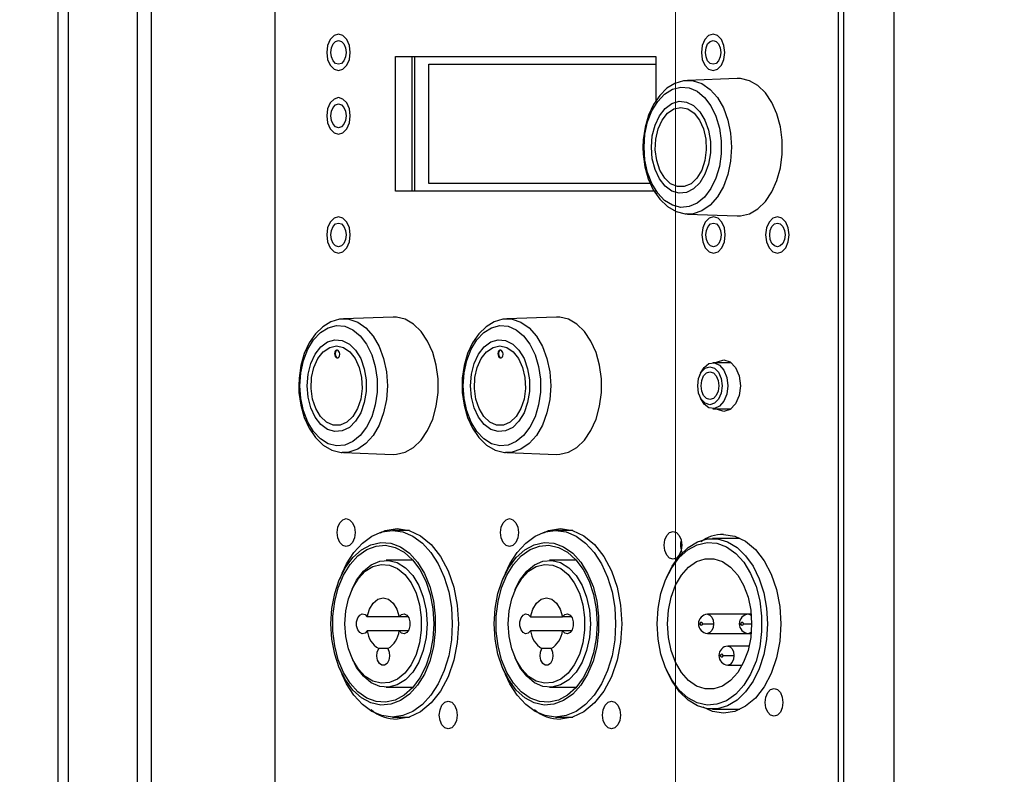
# Model space of a CAD drawing. Units: millimetres. Extents: x 63 to 3226, y 63 to 2034.
# Drawn here: x 1003 to 1127, y 1714 to 1809 of the extents above; entities that cross this region are included whole.
import ezdxf

# ---------------------------------------------------------------- set-up
doc = ezdxf.new("R2010")
doc.units = ezdxf.units.MM
doc.header["$LTSCALE"] = 10
doc.styles.add('SLDTEXTSTYLE3', font='TXT', dxfattribs={"width": 0.605})
doc.dimstyles.new('SLDDIMSTYLE0', dxfattribs={"dimtxt": 35, "dimasz": 33.02, "dimexe": 0, "dimexo": 0.0625, "dimgap": 8.75, "dimtad": 1, "dimdec": 1, "dimrnd": 1e-09, "dimzin": 12, "dimdsep": 46, "dimtxsty": 'SLDTEXTSTYLE3', "dimsah": 1, "dimcen": 0.09, "dimadec": 0, "dimazin": 3, "dimtfac": 1, "dimtdec": 1, "dimtofl": 0, "dimtmove": 0, "dimatfit": 3, "dimfxl": 0, "dimfrac": 2, "dimtolj": 1, "dimtzin": 12, "dimarcsym": 0})
doc.dimstyles.new('SLDDIMSTYLE1', dxfattribs={"dimtxt": 35, "dimasz": 33.02, "dimexe": 0, "dimexo": 0.0625, "dimgap": 8.75, "dimtad": 1, "dimdec": 1, "dimrnd": 1e-09, "dimzin": 12, "dimdsep": 46, "dimtxsty": 'SLDTEXTSTYLE3', "dimsah": 1, "dimcen": 0.09, "dimadec": 0, "dimazin": 3, "dimtfac": 1, "dimtdec": 1, "dimtmove": 0, "dimatfit": 0, "dimfxl": 0, "dimfrac": 2, "dimtolj": 1, "dimtzin": 12, "dimarcsym": 0})

# ---------------------------------------------------------------- blocks, each defined once
blk = doc.blocks.new('_D_7')
at = {"color": 7, "linetype": 'Continuous', "lineweight": 0}
for p, q in [((1158.28, 1681.08), (1158.28, 1920.85)), ((1188.15, 1677.28), (1188.15, 1920.85)), ((1158.28, 1910.85), (1094.78, 1910.85)), ((1158.28, 1910.85), (1188.15, 1910.85)), ((1188.15, 1910.85), (1367.12, 1910.85))]:
    blk.add_line(p, q, dxfattribs=at)
at = {"color": 7, "linetype": 'Continuous', "lineweight": 18}
for points in [[(1158.28, 1910.85), (1125.26, 1915.93), (1125.26, 1905.77)], [(1188.15, 1910.85), (1221.17, 1905.77), (1221.17, 1915.93)]]:
    blk.add_solid(points, dxfattribs=at)
at = {"color": 7, "linetype": 'Continuous', "lineweight": 18, "insert": (1273.54, 1955.97), "char_height": 35, "attachment_point": 1, "style": 'SLDTEXTSTYLE3'}
blk.add_mtext('29,9', dxfattribs=at)
blk = doc.blocks.new('_D_8')
at = {"color": 7, "linetype": 'Continuous', "lineweight": 0}
for p, q in [((1085.71, 1656.41), (1085.71, 1945.45)), ((1246.57, 1658.13), (1246.57, 1945.45)), ((1085.71, 1935.45), (979.13, 1935.45)), ((1246.57, 1935.45), (1085.71, 1935.45))]:
    blk.add_line(p, q, dxfattribs=at)
at = {"color": 7, "linetype": 'Continuous', "lineweight": 18}
for points in [[(1085.71, 1935.45), (1118.73, 1930.37), (1118.73, 1940.53)], [(1246.57, 1935.45), (1213.55, 1940.53), (1213.55, 1930.37)]]:
    blk.add_solid(points, dxfattribs=at)
at = {"color": 7, "linetype": 'Continuous', "lineweight": 18, "insert": (979.13, 1980.56), "char_height": 35, "attachment_point": 1, "style": 'SLDTEXTSTYLE3'}
blk.add_mtext('160,9', dxfattribs=at)

msp = doc.modelspace()

# ---------------------------------------------------------------- linework, layer by layer
at = {"color": 7, "linetype": 'Continuous', "lineweight": 25}
for p, q in [((1113.246818, 1878.138286), (1113.246818, 1677.466019)), ((1106.2209, 1844.882692), (1106.2209, 1674.398774)), ((1106.922766, 1674.400636), (1106.922766, 1844.882692)), ((1017.942678, 1843.080038), (1017.942678, 1323.230116)), ((1019.71987, 1323.230117), (1019.71987, 1843.080038)), ((1007.916668, 1836.805563), (1007.916668, 1329.399777)), ((1009.284749, 1329.399777), (1009.284749, 1836.805563)), ((1035.248094, 1834.293541), (1035.248094, 1332.016615)), ((1050.482157, 1804.655074), (1083.264326, 1804.655074)), ((1050.482157, 1787.655074), (1050.482157, 1804.655074)), ((1052.550477, 1787.655074), (1052.550477, 1804.655074)), ((1052.902621, 1787.655074), (1052.902621, 1804.655074)), ((1083.264326, 1804.655074), (1083.264326, 1799.055765)), ((1054.648749, 1788.655074), (1054.648749, 1803.655074)), ((1054.648749, 1803.655074), (1083.264326, 1803.655074)), ((1093.5177, 1801.852701), (1087.254401, 1801.624257)), ((1082.56303, 1788.655074), (1054.648749, 1788.655074)), ((1083.264326, 1787.655074), (1050.482157, 1787.655074)), ((1087.254401, 1784.785897), (1087.118268, 1784.793529)), ((1087.254401, 1784.785897), (1093.5177, 1784.557453)), ((1050.161657, 1771.8027), (1043.898358, 1771.574257)), ((1070.73086, 1771.8027), (1064.467561, 1771.574257)), ((1092.727629, 1766.055076), (1090.450591, 1766.055076)), ((1088.886439, 1764.732612), (1088.773098, 1764.460623)), ((1088.773098, 1761.84953), (1088.886439, 1761.577541)), ((1090.450591, 1760.255076), (1092.727629, 1760.255076)), ((1043.898358, 1754.735896), (1043.762225, 1754.743528)), ((1043.898358, 1754.735896), (1050.161657, 1754.507453)), ((1064.467561, 1754.735896), (1064.331428, 1754.743528)), ((1064.467561, 1754.735896), (1070.73086, 1754.507453)), ((1052.226117, 1744.909081), (1050.067304, 1744.909081)), ((1072.79532, 1744.909081), (1070.636507, 1744.909081)), ((1093.849582, 1743.905079), (1090.402382, 1743.905079)), ((1052.666852, 1741.159081), (1049.301259, 1741.159081)), ((1073.236055, 1741.159081), (1069.870462, 1741.159081)), ((1043.72979, 1739.55082), (1043.389768, 1738.734853)), ((1064.298993, 1739.55082), (1063.958971, 1738.734853)), ((1084.604232, 1739.00284), (1084.490891, 1738.730851)), ((1044.986356, 1737.510903), (1044.873016, 1737.238914)), ((1065.55556, 1737.510903), (1065.442219, 1737.238914)), ((1050.926948, 1734.051759), (1046.909525, 1734.051759)), ((1052.051826, 1734.051759), (1050.926948, 1734.051759)), ((1067.478729, 1734.051759), (1071.496151, 1734.051759)), ((1072.62103, 1734.051759), (1071.496151, 1734.051759)), ((1094.888644, 1734.355079), (1089.746343, 1734.355079)), ((1095.26596, 1734.355079), (1094.888644, 1734.355079)), ((1089.108855, 1733.155079), (1090.517688, 1733.155079)), ((1050.926948, 1732.266402), (1046.909525, 1732.266402)), ((1052.051826, 1732.266402), (1050.926948, 1732.266402)), ((1071.496151, 1732.266402), (1067.478729, 1732.266402)), ((1072.62103, 1732.266402), (1071.496151, 1732.266402)), ((1089.746343, 1731.955079), (1094.888644, 1731.955079)), ((1094.888644, 1731.955079), (1095.26596, 1731.955079)), ((1095.007595, 1730.355079), (1092.317493, 1730.355079)), ((1044.873016, 1729.079248), (1044.986356, 1728.807259)), ((1049.492039, 1730.034081), (1048.344434, 1730.034081)), ((1065.442219, 1729.079248), (1065.55556, 1728.807259)), ((1070.061243, 1730.034081), (1068.913637, 1730.034081)), ((1091.680006, 1729.155079), (1093.088839, 1729.155079)), ((1092.317493, 1727.955079), (1094.136338, 1727.955079)), ((1043.389768, 1727.583309), (1043.72979, 1726.767342)), ((1063.958971, 1727.583309), (1064.298993, 1726.767342)), ((1084.490891, 1727.579307), (1084.604232, 1727.307318)), ((1049.301259, 1725.159081), (1052.666852, 1725.159081)), ((1069.870462, 1725.159081), (1073.236055, 1725.159081)), ((1050.067304, 1721.409081), (1052.226117, 1721.409081)), ((1070.636507, 1721.409081), (1072.79532, 1721.409081)), ((1090.402382, 1722.405079), (1093.849582, 1722.405079))]:
    msp.add_line(p, q, dxfattribs=at)
at = {"color": 8, "linetype": 'Continuous', "lineweight": 25}
for p, q in [((1088.617785, 1733.155079), (1088.851741, 1733.155079)), ((1093.760086, 1733.155079), (1093.994042, 1733.155079)), ((1094.251156, 1733.155079), (1095.322358, 1733.155079)), ((1091.188936, 1729.155079), (1091.422891, 1729.155079))]:
    msp.add_line(p, q, dxfattribs=at)
at = {"color": 7, "linetype": 'Continuous', "lineweight": 25, "flags": 128}
for points in [[(1044.761349, 1805.155074), (1044.648811, 1806.035245), (1044.328332, 1806.781419), (1043.848701, 1807.279996), (1043.282937, 1807.455074), (1042.717174, 1807.279996), (1042.237542, 1806.781419), (1041.917063, 1806.035245), (1041.804526, 1805.155074), (1041.917063, 1804.274902), (1042.237542, 1803.528728), (1042.717174, 1803.030151), (1043.282937, 1802.855074), (1043.848701, 1803.030151), (1044.328332, 1803.528728), (1044.648811, 1804.274902), (1044.761349, 1805.155074)], [(1091.941959, 1805.155074), (1091.829422, 1806.035245), (1091.508943, 1806.781419), (1091.029312, 1807.279996), (1090.463548, 1807.455074), (1089.897784, 1807.279996), (1089.418153, 1806.781419), (1089.097674, 1806.035245), (1088.985136, 1805.155074), (1089.097674, 1804.274902), (1089.418153, 1803.528728), (1089.897784, 1803.030151), (1090.463548, 1802.855074), (1091.029312, 1803.030151), (1091.508943, 1803.528728), (1091.829422, 1804.274902), (1091.941959, 1805.155074)], [(1043.282937, 1803.655074), (1042.913961, 1803.769254), (1042.601158, 1804.094413), (1042.39215, 1804.581048), (1042.318756, 1805.155074), (1042.39215, 1805.729099), (1042.601158, 1806.215734), (1042.913961, 1806.540893), (1043.282937, 1806.655074)], [(1043.282937, 1806.655074), (1043.651913, 1806.540893), (1043.964716, 1806.215734), (1044.173725, 1805.729099), (1044.247119, 1805.155074), (1044.173725, 1804.581048), (1043.964716, 1804.094413), (1043.651913, 1803.769254), (1043.282937, 1803.655074)], [(1090.463548, 1803.655074), (1090.094572, 1803.769254), (1089.781769, 1804.094413), (1089.572761, 1804.581048), (1089.499367, 1805.155074), (1089.572761, 1805.729099), (1089.781769, 1806.215734), (1090.094572, 1806.540893), (1090.463548, 1806.655074)], [(1090.463548, 1806.655074), (1090.832524, 1806.540893), (1091.145327, 1806.215734), (1091.354335, 1805.729099), (1091.427729, 1805.155074), (1091.354335, 1804.581048), (1091.145327, 1804.094413), (1090.832524, 1803.769254), (1090.463548, 1803.655074)], [(1087.362281, 1801.5864), (1086.756693, 1801.575473), (1085.66309, 1801.244987), (1084.651482, 1800.629865), (1083.738496, 1799.743299), (1082.953035, 1798.604402), (1082.329788, 1797.253652), (1081.896173, 1795.74845), (1081.667651, 1794.149735), (1081.631971, 1793.205077)], [(1081.771229, 1793.205077), (1081.88522, 1794.835673), (1082.221862, 1796.390024), (1082.765414, 1797.79545), (1083.490461, 1798.986236), (1084.363099, 1799.906701), (1085.342526, 1800.513806), (1086.382944, 1800.779162), (1087.435705, 1800.690363), (1088.451583, 1800.25156), (1089.383076, 1799.483272), (1090.186629, 1798.421422), (1090.824668, 1797.115661), (1091.26736, 1795.627046), (1091.494005, 1794.025183), (1091.494005, 1792.384972), (1091.26736, 1790.783108), (1090.824668, 1789.294493), (1090.186629, 1787.988733), (1089.383076, 1786.926883), (1088.451583, 1786.158594), (1087.435705, 1785.719791), (1086.382944, 1785.630992), (1085.342526, 1785.896349), (1084.363099, 1786.503453), (1083.490461, 1787.423918), (1082.765414, 1788.614704), (1082.221862, 1790.02013), (1081.88522, 1791.574481), (1081.771229, 1793.205077)], [(1093.5177, 1784.557453), (1093.929634, 1784.566179), (1095.041675, 1784.83121), (1096.09666, 1785.439068), (1097.051397, 1786.364867), (1097.866799, 1787.570705), (1098.509484, 1789.007215), (1098.953141, 1790.615586), (1099.179604, 1792.329971), (1099.179604, 1794.080183), (1098.953141, 1795.794568), (1098.509484, 1797.402939), (1097.866799, 1798.839449), (1097.051397, 1800.045287), (1096.09666, 1800.971086), (1095.041675, 1801.578944), (1093.929634, 1801.843975), (1093.5177, 1801.852701)], [(1044.76135, 1797.155077), (1044.648813, 1798.035249), (1044.328334, 1798.781422), (1043.848702, 1799.28), (1043.282939, 1799.455077), (1042.717175, 1799.28), (1042.237544, 1798.781422), (1041.917065, 1798.035249), (1041.804527, 1797.155077), (1041.917065, 1796.274905), (1042.237544, 1795.528731), (1042.717175, 1795.030154), (1043.282939, 1794.855077), (1043.848702, 1795.030154), (1044.328334, 1795.528731), (1044.648813, 1796.274905), (1044.76135, 1797.155077)], [(1043.282939, 1795.655077), (1042.913962, 1795.769258), (1042.60116, 1796.094417), (1042.392151, 1796.581052), (1042.318757, 1797.155077), (1042.392151, 1797.729102), (1042.60116, 1798.215737), (1042.913962, 1798.540896), (1043.282939, 1798.655077)], [(1043.282939, 1798.655077), (1043.651915, 1798.540896), (1043.964718, 1798.215737), (1044.173726, 1797.729102), (1044.24712, 1797.155077), (1044.173726, 1796.581052), (1043.964718, 1796.094417), (1043.651915, 1795.769258), (1043.282939, 1795.655077)], [(1082.692344, 1793.205077), (1082.809471, 1794.647478), (1083.153493, 1795.999248), (1083.702794, 1797.17545), (1084.422859, 1798.102179), (1085.268444, 1798.721205), (1086.186418, 1798.993632), (1087.119101, 1798.902343), (1088.007888, 1798.453074), (1088.796935, 1797.674054), (1089.436663, 1796.614232), (1089.886875, 1795.3402), (1090.119282, 1793.93201), (1090.119282, 1792.478144), (1089.886875, 1791.069955), (1089.436663, 1789.795923), (1088.796935, 1788.7361), (1088.007888, 1787.95708), (1087.119101, 1787.507811), (1086.186418, 1787.416522), (1085.268444, 1787.688949), (1084.422859, 1788.307975), (1083.702794, 1789.234704), (1083.153493, 1790.410906), (1082.809471, 1791.762676), (1082.692344, 1793.205077)], [(1086.401216, 1798.214532), (1087.269966, 1798.028768), (1088.074284, 1797.485253), (1088.754519, 1796.624296), (1089.26022, 1795.509752), (1089.553882, 1794.224281), (1089.613725, 1792.86322), (1089.435311, 1791.527513), (1089.031872, 1790.316223), (1088.433329, 1789.319186), (1087.684074, 1788.610349), (1086.839675, 1788.242281), (1085.962757, 1788.242281), (1085.118358, 1788.610349), (1084.369103, 1789.319186), (1083.77056, 1790.316223), (1083.367121, 1791.527513), (1083.188707, 1792.86322), (1083.24855, 1794.224281), (1083.542212, 1795.509752), (1084.047913, 1796.624296), (1084.728148, 1797.485253), (1085.532466, 1798.028768), (1086.401216, 1798.214532)], [(1081.631971, 1793.205077), (1081.662152, 1792.33605), (1081.880935, 1790.734371), (1082.307094, 1789.218476), (1082.931351, 1787.844275), (1083.740942, 1786.663947), (1084.714717, 1785.731755), (1085.811651, 1785.101309), (1086.966215, 1784.806653), (1087.096692, 1784.811028)], [(1044.761349, 1782.155074), (1044.648811, 1783.035246), (1044.328332, 1783.781419), (1043.848701, 1784.279997), (1043.282937, 1784.455074), (1042.717174, 1784.279997), (1042.237542, 1783.781419), (1041.917063, 1783.035246), (1041.804526, 1782.155074), (1041.917063, 1781.274902), (1042.237542, 1780.528728), (1042.717174, 1780.030151), (1043.282937, 1779.855074), (1043.848701, 1780.030151), (1044.328332, 1780.528728), (1044.648811, 1781.274902), (1044.761349, 1782.155074)], [(1043.282937, 1780.655074), (1042.913961, 1780.769255), (1042.601158, 1781.094414), (1042.39215, 1781.581049), (1042.318756, 1782.155074), (1042.39215, 1782.729099), (1042.601158, 1783.215734), (1042.913961, 1783.540893), (1043.282937, 1783.655074)], [(1043.282937, 1783.655074), (1043.651913, 1783.540893), (1043.964716, 1783.215734), (1044.173725, 1782.729099), (1044.247119, 1782.155074), (1044.173725, 1781.581049), (1043.964716, 1781.094414), (1043.651913, 1780.769255), (1043.282937, 1780.655074)], [(1092.006238, 1782.155074), (1091.893701, 1783.035246), (1091.573221, 1783.781419), (1091.09359, 1784.279997), (1090.527827, 1784.455074), (1089.962063, 1784.279997), (1089.482432, 1783.781419), (1089.161952, 1783.035246), (1089.049415, 1782.155074), (1089.161952, 1781.274902), (1089.482432, 1780.528728), (1089.962063, 1780.030151), (1090.527827, 1779.855074), (1091.09359, 1780.030151), (1091.573221, 1780.528728), (1091.893701, 1781.274902), (1092.006238, 1782.155074)], [(1090.527827, 1780.655074), (1090.15885, 1780.769255), (1089.846047, 1781.094414), (1089.637039, 1781.581049), (1089.563645, 1782.155074), (1089.637039, 1782.729099), (1089.846047, 1783.215734), (1090.15885, 1783.540893), (1090.527827, 1783.655074)], [(1090.527827, 1783.655074), (1090.896803, 1783.540893), (1091.209606, 1783.215734), (1091.418614, 1782.729099), (1091.492008, 1782.155074), (1091.418614, 1781.581049), (1091.209606, 1781.094414), (1090.896803, 1780.769255), (1090.527827, 1780.655074)], [(1100.041085, 1782.155076), (1099.928548, 1783.035248), (1099.608068, 1783.781422), (1099.128437, 1784.279999), (1098.562674, 1784.455076), (1097.99691, 1784.279999), (1097.517279, 1783.781422), (1097.1968, 1783.035248), (1097.084262, 1782.155076), (1097.1968, 1781.274904), (1097.517279, 1780.528731), (1097.99691, 1780.030153), (1098.562674, 1779.855076), (1099.128437, 1780.030153), (1099.608068, 1780.528731), (1099.928548, 1781.274904), (1100.041085, 1782.155076)], [(1098.562674, 1780.655076), (1098.193697, 1780.769257), (1097.880894, 1781.094416), (1097.671886, 1781.581051), (1097.598492, 1782.155076), (1097.671886, 1782.729102), (1097.880894, 1783.215737), (1098.193697, 1783.540896), (1098.562674, 1783.655076)], [(1098.562674, 1783.655076), (1098.93165, 1783.540896), (1099.244453, 1783.215737), (1099.453461, 1782.729102), (1099.526855, 1782.155076), (1099.453461, 1781.581051), (1099.244453, 1781.094416), (1098.93165, 1780.769257), (1098.562674, 1780.655076)], [(1044.006238, 1771.536399), (1043.40065, 1771.525472), (1042.307047, 1771.194986), (1041.295439, 1770.579864), (1040.382453, 1769.693298), (1039.596992, 1768.554401), (1038.973745, 1767.203651), (1038.54013, 1765.698449), (1038.311608, 1764.099734), (1038.275928, 1763.155076)], [(1050.161657, 1754.507453), (1050.573591, 1754.516179), (1051.685632, 1754.781209), (1052.740617, 1755.389067), (1053.695354, 1756.314866), (1054.510756, 1757.520704), (1055.153441, 1758.957214), (1055.597097, 1760.565585), (1055.823561, 1762.27997), (1055.823561, 1764.030182), (1055.597097, 1765.744567), (1055.153441, 1767.352938), (1054.510756, 1768.789448), (1053.695354, 1769.995286), (1052.740617, 1770.921086), (1051.685632, 1771.528943), (1050.573591, 1771.793974), (1050.161657, 1771.8027)], [(1064.575442, 1771.536399), (1063.969853, 1771.525472), (1062.87625, 1771.194986), (1061.864642, 1770.579864), (1060.951656, 1769.693298), (1060.166195, 1768.554401), (1059.542948, 1767.203651), (1059.109333, 1765.698449), (1058.880812, 1764.099734), (1058.845131, 1763.155076)], [(1070.73086, 1754.507453), (1071.142794, 1754.516179), (1072.254835, 1754.781209), (1073.30982, 1755.389067), (1074.264557, 1756.314866), (1075.07996, 1757.520704), (1075.722645, 1758.957214), (1076.166301, 1760.565585), (1076.392764, 1762.27997), (1076.392764, 1764.030182), (1076.166301, 1765.744567), (1075.722645, 1767.352938), (1075.07996, 1768.789448), (1074.264557, 1769.995286), (1073.30982, 1770.921086), (1072.254835, 1771.528943), (1071.142794, 1771.793974), (1070.73086, 1771.8027)], [(1038.415186, 1763.155076), (1038.529177, 1764.785672), (1038.865819, 1766.340023), (1039.409371, 1767.74545), (1040.134417, 1768.936235), (1041.007056, 1769.8567), (1041.986483, 1770.463805), (1043.026901, 1770.729162), (1044.079662, 1770.640362), (1045.09554, 1770.201559), (1046.027033, 1769.433271), (1046.830586, 1768.371421), (1047.468625, 1767.06566), (1047.911317, 1765.577045), (1048.137962, 1763.975182), (1048.137962, 1762.334971), (1047.911317, 1760.733107), (1047.468625, 1759.244492), (1046.830586, 1757.938732), (1046.027033, 1756.876882), (1045.09554, 1756.108593), (1044.079662, 1755.66979), (1043.026901, 1755.580991), (1041.986483, 1755.846348), (1041.007056, 1756.453452), (1040.134417, 1757.373917), (1039.409371, 1758.564703), (1038.865819, 1759.970129), (1038.529177, 1761.52448), (1038.415186, 1763.155076)], [(1058.984389, 1763.155076), (1059.09838, 1764.785672), (1059.435022, 1766.340023), (1059.978574, 1767.74545), (1060.703621, 1768.936235), (1061.576259, 1769.8567), (1062.555686, 1770.463805), (1063.596104, 1770.729162), (1064.648865, 1770.640362), (1065.664743, 1770.201559), (1066.596236, 1769.433271), (1067.399789, 1768.371421), (1068.037828, 1767.06566), (1068.480521, 1765.577045), (1068.707165, 1763.975182), (1068.707165, 1762.334971), (1068.480521, 1760.733107), (1068.037828, 1759.244492), (1067.399789, 1757.938732), (1066.596236, 1756.876882), (1065.664743, 1756.108593), (1064.648865, 1755.66979), (1063.596104, 1755.580991), (1062.555686, 1755.846348), (1061.576259, 1756.453452), (1060.703621, 1757.373917), (1059.978574, 1758.564703), (1059.435022, 1759.970129), (1059.09838, 1761.52448), (1058.984389, 1763.155076)], [(1039.3363, 1763.155076), (1039.453428, 1764.597478), (1039.79745, 1765.949248), (1040.346751, 1767.12545), (1041.066816, 1768.052178), (1041.912401, 1768.671204), (1042.830375, 1768.943631), (1043.763058, 1768.852342), (1044.651845, 1768.403073), (1045.440892, 1767.624053), (1046.08062, 1766.564231), (1046.530832, 1765.290199), (1046.763239, 1763.882009), (1046.763239, 1762.428144), (1046.530832, 1761.019954), (1046.08062, 1759.745922), (1045.440892, 1758.686099), (1044.651845, 1757.907079), (1043.763058, 1757.45781), (1042.830375, 1757.366521), (1041.912401, 1757.638948), (1041.066816, 1758.257974), (1040.346751, 1759.184703), (1039.79745, 1760.360905), (1039.453428, 1761.712675), (1039.3363, 1763.155076)], [(1059.905504, 1763.155076), (1060.022631, 1764.597478), (1060.366653, 1765.949248), (1060.915954, 1767.12545), (1061.636019, 1768.052178), (1062.481604, 1768.671204), (1063.399578, 1768.943631), (1064.332261, 1768.852342), (1065.221049, 1768.403073), (1066.010096, 1767.624053), (1066.649823, 1766.564231), (1067.100035, 1765.290199), (1067.332442, 1763.882009), (1067.332442, 1762.428144), (1067.100035, 1761.019954), (1066.649823, 1759.745922), (1066.010096, 1758.686099), (1065.221049, 1757.907079), (1064.332261, 1757.45781), (1063.399578, 1757.366521), (1062.481604, 1757.638948), (1061.636019, 1758.257974), (1060.915954, 1759.184703), (1060.366653, 1760.360905), (1060.022631, 1761.712675), (1059.905504, 1763.155076)], [(1043.045173, 1768.164531), (1043.913923, 1767.978767), (1044.718241, 1767.435252), (1045.398476, 1766.574295), (1045.904177, 1765.459751), (1046.197839, 1764.17428), (1046.257682, 1762.813219), (1046.079268, 1761.477512), (1045.675829, 1760.266222), (1045.077286, 1759.269186), (1044.328031, 1758.560348), (1043.483632, 1758.19228), (1042.606714, 1758.19228), (1041.762315, 1758.560348), (1041.01306, 1759.269186), (1040.414517, 1760.266222), (1040.011078, 1761.477512), (1039.832664, 1762.813219), (1039.892507, 1764.17428), (1040.186169, 1765.459751), (1040.69187, 1766.574295), (1041.372104, 1767.435252), (1042.176423, 1767.978767), (1043.045173, 1768.164531)], [(1043.434602, 1767.155076), (1043.406193, 1767.32098), (1043.344529, 1767.468181), (1043.256659, 1767.579816), (1043.152756, 1767.643221), (1043.044648, 1767.651565), (1042.944398, 1767.60425), (1042.863063, 1767.506653), (1042.809679, 1767.369485), (1042.790365, 1767.207856), (1042.791815, 1767.155076), (1042.820221, 1766.989174), (1042.881877, 1766.841973), (1042.969739, 1766.730338), (1043.073635, 1766.666932), (1043.181743, 1766.658587), (1043.281999, 1766.705902), (1043.363342, 1766.8035), (1043.416733, 1766.940668), (1043.436052, 1767.102297), (1043.434602, 1767.155076)], [(1043.159639, 1767.648297), (1043.116568, 1767.650564), (1043.016966, 1767.600712), (1042.936753, 1767.500968), (1042.884848, 1767.362275), (1042.867212, 1767.199923), (1042.868219, 1767.163077), (1042.868669, 1767.155076), (1042.897055, 1766.989175), (1042.958691, 1766.841976), (1043.046537, 1766.730341), (1043.150425, 1766.666934), (1043.220542, 1766.66152)], [(1063.614376, 1768.164531), (1064.483126, 1767.978767), (1065.287444, 1767.435252), (1065.967679, 1766.574295), (1066.47338, 1765.459751), (1066.767042, 1764.17428), (1066.826885, 1762.813219), (1066.648471, 1761.477512), (1066.245032, 1760.266222), (1065.646489, 1759.269186), (1064.897234, 1758.560348), (1064.052835, 1758.19228), (1063.175917, 1758.19228), (1062.331518, 1758.560348), (1061.582263, 1759.269186), (1060.98372, 1760.266222), (1060.580281, 1761.477512), (1060.401867, 1762.813219), (1060.46171, 1764.17428), (1060.755372, 1765.459751), (1061.261073, 1766.574295), (1061.941308, 1767.435252), (1062.745626, 1767.978767), (1063.614376, 1768.164531)], [(1064.003806, 1767.155076), (1063.975396, 1767.32098), (1063.913733, 1767.468181), (1063.825862, 1767.579816), (1063.72196, 1767.643221), (1063.613852, 1767.651565), (1063.513601, 1767.60425), (1063.432266, 1767.506653), (1063.378883, 1767.369485), (1063.359568, 1767.207856), (1063.361018, 1767.155076), (1063.389425, 1766.989174), (1063.451081, 1766.841973), (1063.538942, 1766.730338), (1063.642838, 1766.666932), (1063.750946, 1766.658587), (1063.851202, 1766.705902), (1063.932546, 1766.8035), (1063.985937, 1766.940668), (1064.005255, 1767.102297), (1064.003806, 1767.155076)], [(1063.728842, 1767.648297), (1063.685771, 1767.650564), (1063.586169, 1767.600712), (1063.505956, 1767.500968), (1063.454051, 1767.362275), (1063.436416, 1767.199923), (1063.437422, 1767.163077), (1063.437872, 1767.155076), (1063.466258, 1766.989175), (1063.527894, 1766.841976), (1063.61574, 1766.730341), (1063.719628, 1766.666934), (1063.789745, 1766.66152)], [(1088.886439, 1764.732612), (1089.32723, 1765.469326), (1089.940461, 1765.944371), (1090.622587, 1766.042705), (1091.281485, 1765.75105), (1091.828166, 1765.108794), (1092.188798, 1764.202677), (1092.314675, 1763.155076)], [(1090.931314, 1766.055076), (1091.030023, 1766.157685), (1091.829471, 1766.405076)], [(1091.829471, 1766.405076), (1092.62892, 1766.157685), (1093.30666, 1765.453173), (1093.759511, 1764.398797), (1093.918531, 1763.155076), (1093.759511, 1761.911355), (1093.30666, 1760.856979), (1092.62892, 1760.152468), (1091.829471, 1759.905076)], [(1090.067569, 1765.555076), (1090.657931, 1765.372387), (1091.158416, 1764.852133), (1091.492829, 1764.073517), (1091.610259, 1763.155076), (1091.492829, 1762.236636), (1091.158416, 1761.45802), (1090.657931, 1760.937765), (1090.067569, 1760.755076), (1089.477207, 1760.937765), (1088.976722, 1761.45802), (1088.642309, 1762.236636), (1088.524879, 1763.155076), (1088.642309, 1764.073517), (1088.976722, 1764.852133), (1089.477207, 1765.372387), (1090.067569, 1765.555076)], [(1091.192447, 1763.155076), (1091.106821, 1762.48538), (1090.862978, 1761.917639), (1090.498041, 1761.538287), (1090.067569, 1761.405076), (1089.637097, 1761.538287), (1089.27216, 1761.917639), (1089.028317, 1762.48538), (1088.942691, 1763.155076), (1089.028317, 1763.824772), (1089.27216, 1764.392513), (1089.637097, 1764.771865), (1090.067569, 1764.905076), (1090.498041, 1764.771865), (1090.862978, 1764.392513), (1091.106821, 1763.824772), (1091.192447, 1763.155076)], [(1038.275928, 1763.155076), (1038.306109, 1762.286049), (1038.524892, 1760.68437), (1038.951051, 1759.168475), (1039.575308, 1757.794274), (1040.384899, 1756.613946), (1041.358674, 1755.681754), (1042.455608, 1755.051308), (1043.610172, 1754.756652), (1043.740649, 1754.761028)], [(1058.845131, 1763.155076), (1058.875312, 1762.286049), (1059.094095, 1760.68437), (1059.520254, 1759.168475), (1060.144511, 1757.794274), (1060.954102, 1756.613946), (1061.927877, 1755.681754), (1063.024811, 1755.051308), (1064.179375, 1754.756652), (1064.309852, 1754.761028)], [(1092.314675, 1763.155076), (1092.188798, 1762.107475), (1091.828166, 1761.201359), (1091.281485, 1760.559103), (1090.622587, 1760.267447), (1089.940461, 1760.365782), (1089.32723, 1760.840826), (1088.886439, 1761.577541)], [(1091.829471, 1759.905076), (1091.030023, 1760.152468), (1090.931314, 1760.255076)], [(1044.252263, 1742.905079), (1043.821791, 1743.038289), (1043.456854, 1743.417642), (1043.213011, 1743.985383), (1043.127385, 1744.655079), (1043.213011, 1745.324775), (1043.456854, 1745.892516), (1043.821791, 1746.271868), (1044.252263, 1746.405079)], [(1044.252263, 1746.405079), (1044.682735, 1746.271868), (1045.047672, 1745.892516), (1045.291515, 1745.324775), (1045.377141, 1744.655079), (1045.291515, 1743.985383), (1045.047672, 1743.417642), (1044.682735, 1743.038289), (1044.252263, 1742.905079)], [(1064.821466, 1742.905079), (1064.390994, 1743.038289), (1064.026057, 1743.417642), (1063.782214, 1743.985383), (1063.696588, 1744.655079), (1063.782214, 1745.324775), (1064.026057, 1745.892516), (1064.390994, 1746.271868), (1064.821466, 1746.405079)], [(1064.821466, 1746.405079), (1065.251938, 1746.271868), (1065.616875, 1745.892516), (1065.860718, 1745.324775), (1065.946345, 1744.655079), (1065.860718, 1743.985383), (1065.616875, 1743.417642), (1065.251938, 1743.038289), (1064.821466, 1742.905079)], [(1048.557682, 1744.637026), (1049.175319, 1744.928504), (1050.680139, 1745.159081)], [(1050.680139, 1745.159081), (1052.184959, 1744.928504), (1053.631949, 1744.245635), (1054.965503, 1743.136716), (1056.134373, 1741.644362), (1057.093639, 1739.825924), (1057.806439, 1737.751282), (1058.245379, 1735.500165), (1058.39359, 1733.159081), (1058.245379, 1730.817997), (1057.806439, 1728.56688), (1057.093639, 1726.492238), (1056.134373, 1724.6738), (1054.965503, 1723.181446), (1053.631949, 1722.072527), (1052.184959, 1721.389658), (1050.680139, 1721.159081)], [(1069.126885, 1744.637026), (1069.744523, 1744.928504), (1071.249342, 1745.159081)], [(1071.249342, 1745.159081), (1072.754162, 1744.928504), (1074.201152, 1744.245635), (1075.534706, 1743.136716), (1076.703576, 1741.644362), (1077.662843, 1739.825924), (1078.375642, 1737.751282), (1078.814582, 1735.500165), (1078.962794, 1733.159081), (1078.814582, 1730.817997), (1078.375642, 1728.56688), (1077.662843, 1726.492238), (1076.703576, 1724.6738), (1075.534706, 1723.181446), (1074.201152, 1722.072527), (1072.754162, 1721.389658), (1071.249342, 1721.159081)], [(1043.72979, 1739.55082), (1044.281558, 1740.711835), (1045.212487, 1742.160103), (1046.290926, 1743.334879), (1047.484109, 1744.200469), (1048.755782, 1744.730572), (1050.067304, 1744.909081), (1051.378826, 1744.730572), (1052.650498, 1744.200469), (1053.843681, 1743.334879), (1054.922121, 1742.160103), (1055.853049, 1740.711835), (1056.608181, 1739.034081), (1057.164571, 1737.177818), (1057.505315, 1735.199447), (1057.620058, 1733.159081)], [(1064.298993, 1739.55082), (1064.850761, 1740.711835), (1065.78169, 1742.160103), (1066.86013, 1743.334879), (1068.053313, 1744.200469), (1069.324985, 1744.730572), (1070.636507, 1744.909081), (1071.948029, 1744.730572), (1073.219701, 1744.200469), (1074.412884, 1743.334879), (1075.491324, 1742.160103), (1076.422252, 1740.711835), (1077.177384, 1739.034081), (1077.733774, 1737.177818), (1078.074518, 1735.199447), (1078.189261, 1733.159081)], [(1085.417665, 1741.305079), (1084.987193, 1741.438289), (1084.622256, 1741.817642), (1084.378413, 1742.385383), (1084.292787, 1743.055079), (1084.378413, 1743.724775), (1084.622256, 1744.292516), (1084.987193, 1744.671868), (1085.417665, 1744.805079)], [(1084.604232, 1739.00284), (1085.295855, 1740.397307), (1086.238197, 1741.733764), (1087.322345, 1742.778084), (1088.51138, 1743.494704), (1089.764811, 1743.859221), (1091.039954, 1743.859221), (1092.293384, 1743.494704), (1093.48242, 1742.778084), (1094.566568, 1741.733764), (1095.508909, 1740.397307), (1096.277354, 1738.814224), (1096.845734, 1737.038427), (1097.194694, 1735.130386), (1097.312349, 1733.155079)], [(1085.417665, 1744.805079), (1085.848137, 1744.671868), (1086.213074, 1744.292516), (1086.456917, 1743.724775), (1086.542543, 1743.055079), (1086.456917, 1742.385383), (1086.213074, 1741.817642), (1085.848137, 1741.438289), (1085.417665, 1741.305079)], [(1091.781262, 1744.405079), (1093.192031, 1744.188913), (1094.548584, 1743.548723), (1095.798791, 1742.509112), (1096.894606, 1741.11003), (1097.793919, 1739.405244), (1098.462168, 1737.460267), (1098.873674, 1735.349845), (1099.012623, 1733.155079), (1098.873674, 1730.960313), (1098.462168, 1728.84989), (1097.793919, 1726.904914), (1096.894606, 1725.200127), (1095.798791, 1723.801046), (1094.548584, 1722.761434), (1093.192031, 1722.121244), (1091.781262, 1721.905079)], [(1042.329664, 1733.159081), (1042.448728, 1735.098906), (1042.801617, 1736.968621), (1043.375577, 1738.700649), (1044.149862, 1740.232391), (1045.09649, 1741.508484), (1046.181245, 1742.482809), (1047.364922, 1743.120149), (1048.60474, 1743.397471), (1049.855889, 1743.304751), (1051.073148, 1742.845339), (1052.212523, 1742.035841), (1053.232835, 1740.905514), (1054.097205, 1739.495211), (1054.774394, 1737.855903), (1055.239926, 1736.04684), (1055.476976, 1734.133405), (1055.476976, 1732.184756), (1055.239926, 1730.271322), (1054.774394, 1728.462259), (1054.097205, 1726.822951), (1053.232835, 1725.412648), (1052.212523, 1724.282321), (1051.073148, 1723.472823), (1049.855889, 1723.013411), (1048.60474, 1722.920691), (1047.364922, 1723.198012), (1046.181245, 1723.835353), (1045.09649, 1724.809677), (1044.149862, 1726.085771), (1043.375577, 1727.617513), (1042.801617, 1729.349541), (1042.448728, 1731.219256), (1042.329664, 1733.159081)], [(1055.281834, 1733.159081), (1055.166836, 1731.285494), (1054.825997, 1729.479623), (1054.271636, 1727.806737), (1053.523789, 1726.327299), (1052.609485, 1725.094779), (1051.561771, 1724.153724), (1050.418512, 1723.538146), (1049.221029, 1723.270294), (1048.012603, 1723.359849), (1046.836908, 1723.803573), (1045.736438, 1724.585429), (1044.750967, 1725.67716), (1043.916112, 1727.039307), (1043.262046, 1728.622638), (1042.81241, 1730.369929), (1042.583454, 1732.218026), (1042.583454, 1734.100136), (1042.81241, 1735.948233), (1043.262046, 1737.695523), (1043.916112, 1739.278855), (1044.750967, 1740.641002), (1045.736438, 1741.732732), (1046.836908, 1742.514589), (1048.012603, 1742.958313), (1049.221029, 1743.047868), (1050.418512, 1742.780015), (1051.561771, 1742.164438), (1052.609485, 1741.223383), (1053.523789, 1739.990863), (1054.271636, 1738.511425), (1054.825997, 1736.838539), (1055.166836, 1735.032668), (1055.281834, 1733.159081)], [(1062.898867, 1733.159081), (1063.017931, 1735.098906), (1063.37082, 1736.968621), (1063.94478, 1738.700649), (1064.719066, 1740.232391), (1065.665693, 1741.508484), (1066.750448, 1742.482809), (1067.934125, 1743.120149), (1069.173943, 1743.397471), (1070.425092, 1743.304751), (1071.642351, 1742.845339), (1072.781727, 1742.035841), (1073.802038, 1740.905514), (1074.666408, 1739.495211), (1075.343597, 1737.855903), (1075.80913, 1736.04684), (1076.04618, 1734.133405), (1076.04618, 1732.184756), (1075.80913, 1730.271322), (1075.343597, 1728.462259), (1074.666408, 1726.822951), (1073.802038, 1725.412648), (1072.781727, 1724.282321), (1071.642351, 1723.472823), (1070.425092, 1723.013411), (1069.173943, 1722.920691), (1067.934125, 1723.198012), (1066.750448, 1723.835353), (1065.665693, 1724.809677), (1064.719066, 1726.085771), (1063.94478, 1727.617513), (1063.37082, 1729.349541), (1063.017931, 1731.219256), (1062.898867, 1733.159081)], [(1075.851037, 1733.159081), (1075.736039, 1731.285494), (1075.3952, 1729.479623), (1074.840839, 1727.806737), (1074.092992, 1726.327299), (1073.178689, 1725.094779), (1072.130974, 1724.153724), (1070.987715, 1723.538146), (1069.790232, 1723.270294), (1068.581806, 1723.359849), (1067.406111, 1723.803573), (1066.305641, 1724.585429), (1065.32017, 1725.67716), (1064.485315, 1727.039307), (1063.831249, 1728.622638), (1063.381613, 1730.369929), (1063.152658, 1732.218026), (1063.152658, 1734.100136), (1063.381613, 1735.948233), (1063.831249, 1737.695523), (1064.485315, 1739.278855), (1065.32017, 1740.641002), (1066.305641, 1741.732732), (1067.406111, 1742.514589), (1068.581806, 1742.958313), (1069.790232, 1743.047868), (1070.987715, 1742.780015), (1072.130974, 1742.164438), (1073.178689, 1741.223383), (1074.092992, 1739.990863), (1074.840839, 1738.511425), (1075.3952, 1736.838539), (1075.736039, 1735.032668), (1075.851037, 1733.159081)], [(1083.430787, 1733.155079), (1083.549851, 1735.094904), (1083.90274, 1736.964619), (1084.4767, 1738.696647), (1085.250986, 1740.228389), (1086.197613, 1741.504482), (1087.282368, 1742.478807), (1088.466045, 1743.116147), (1089.705863, 1743.393469), (1090.957012, 1743.300748), (1092.174271, 1742.841337), (1093.313647, 1742.031839), (1094.333958, 1740.901512), (1095.198328, 1739.491208), (1095.875517, 1737.851901), (1096.34105, 1736.042837), (1096.578099, 1734.129403), (1096.578099, 1732.180754), (1096.34105, 1730.26732), (1095.875517, 1728.458257), (1095.198328, 1726.818949), (1094.333958, 1725.408646), (1093.313647, 1724.278318), (1092.174271, 1723.46882), (1090.957012, 1723.009409), (1089.705863, 1722.916688), (1088.466045, 1723.19401), (1087.282368, 1723.831351), (1086.197613, 1724.805675), (1085.250986, 1726.081769), (1084.4767, 1727.61351), (1083.90274, 1729.345538), (1083.549851, 1731.215253), (1083.430787, 1733.155079)], [(1095.322358, 1733.155079), (1095.206475, 1731.439807), (1094.86389, 1729.799501), (1094.309575, 1728.30585), (1093.567758, 1727.024134), (1092.670859, 1726.010369), (1091.658076, 1725.308862), (1090.573674, 1724.950273), (1089.465046, 1724.950273), (1088.380644, 1725.308862), (1087.367861, 1726.010369), (1086.470962, 1727.024134), (1085.729145, 1728.30585), (1085.174831, 1729.799501), (1084.832245, 1731.439807), (1084.716362, 1733.155079), (1084.832245, 1734.87035), (1085.174831, 1736.510656), (1085.729145, 1738.004307), (1086.470962, 1739.286023), (1087.367861, 1740.299788), (1088.380644, 1741.001295), (1089.465046, 1741.359884), (1090.573674, 1741.359884), (1091.658076, 1741.001295), (1092.670859, 1740.299788), (1093.567758, 1739.286023), (1094.309575, 1738.004307), (1094.86389, 1736.510656), (1095.206475, 1734.87035), (1095.322358, 1733.155079)], [(1044.09733, 1733.159081), (1044.21004, 1734.771359), (1044.5429, 1736.308249), (1045.080346, 1737.697888), (1045.797248, 1738.875296), (1046.660083, 1739.785421), (1047.628508, 1740.385706), (1048.657238, 1740.648082), (1049.698173, 1740.56028), (1050.702639, 1740.126406), (1051.623668, 1739.366748), (1052.418194, 1738.316827), (1053.049066, 1737.025735), (1053.486785, 1735.553842), (1053.710884, 1733.969974), (1053.710884, 1732.348188), (1053.486785, 1730.764319), (1053.049066, 1729.292427), (1052.418194, 1728.001335), (1051.623668, 1726.951413), (1050.702639, 1726.191756), (1049.698173, 1725.757882), (1048.657238, 1725.67008), (1047.628508, 1725.932456), (1046.660083, 1726.532741), (1045.797248, 1727.442865), (1045.080346, 1728.620274), (1044.5429, 1730.009913), (1044.21004, 1731.546803), (1044.09733, 1733.159081)], [(1044.986356, 1737.510903), (1045.567972, 1738.660677), (1046.415466, 1739.780593), (1047.397897, 1740.590895), (1048.469327, 1741.053693), (1049.579658, 1741.147348), (1050.67697, 1740.867481), (1051.709956, 1740.227177), (1052.630314, 1739.256377), (1053.395009, 1738.000475), (1053.968285, 1736.518194), (1054.323336, 1734.878844), (1054.44356, 1733.159081)], [(1064.666533, 1733.159081), (1064.779243, 1734.771359), (1065.112103, 1736.308249), (1065.649549, 1737.697888), (1066.366451, 1738.875296), (1067.229287, 1739.785421), (1068.197711, 1740.385706), (1069.226441, 1740.648082), (1070.267376, 1740.56028), (1071.271842, 1740.126406), (1072.192871, 1739.366748), (1072.987397, 1738.316827), (1073.618269, 1737.025735), (1074.055988, 1735.553842), (1074.280087, 1733.969974), (1074.280087, 1732.348188), (1074.055988, 1730.764319), (1073.618269, 1729.292427), (1072.987397, 1728.001335), (1072.192871, 1726.951413), (1071.271842, 1726.191756), (1070.267376, 1725.757882), (1069.226441, 1725.67008), (1068.197711, 1725.932456), (1067.229287, 1726.532741), (1066.366451, 1727.442865), (1065.649549, 1728.620274), (1065.112103, 1730.009913), (1064.779243, 1731.546803), (1064.666533, 1733.159081)], [(1065.55556, 1737.510903), (1066.137175, 1738.660677), (1066.98467, 1739.780593), (1067.967101, 1740.590895), (1069.038531, 1741.053693), (1070.148861, 1741.147348), (1071.246174, 1740.867481), (1072.279159, 1740.227177), (1073.199517, 1739.256377), (1073.964212, 1738.000475), (1074.537488, 1736.518194), (1074.892539, 1734.878844), (1075.012763, 1733.159081)], [(1046.909525, 1734.051759), (1047.195696, 1734.99788), (1047.66017, 1735.753662), (1048.25487, 1736.240873), (1048.918237, 1736.409081), (1049.581603, 1736.240873), (1050.176303, 1735.753662), (1050.640778, 1734.99788), (1050.926948, 1734.051759)], [(1067.478729, 1734.051759), (1067.764899, 1734.99788), (1068.229374, 1735.753662), (1068.824074, 1736.240873), (1069.48744, 1736.409081), (1070.150807, 1736.240873), (1070.745507, 1735.753662), (1071.209981, 1734.99788), (1071.496151, 1734.051759)], [(1046.909525, 1732.266402), (1046.621706, 1731.984359), (1046.284667, 1731.912859), (1045.958815, 1732.064717), (1045.702553, 1732.412716), (1045.561809, 1732.894485), (1045.561809, 1733.423677), (1045.702553, 1733.905446), (1045.958815, 1734.253445), (1046.284667, 1734.405303), (1046.621706, 1734.333803), (1046.909525, 1734.051759)], [(1050.926948, 1734.051759), (1051.214767, 1734.333803), (1051.551806, 1734.405303), (1051.877658, 1734.253445), (1052.13392, 1733.905446), (1052.274664, 1733.423677), (1052.274664, 1732.894485), (1052.13392, 1732.412716), (1051.877658, 1732.064717), (1051.551806, 1731.912859), (1051.214767, 1731.984359), (1050.926948, 1732.266402)], [(1067.478729, 1732.266402), (1067.190909, 1731.984359), (1066.853871, 1731.912859), (1066.528019, 1732.064717), (1066.271756, 1732.412716), (1066.131012, 1732.894485), (1066.131012, 1733.423677), (1066.271756, 1733.905446), (1066.528019, 1734.253445), (1066.853871, 1734.405303), (1067.190909, 1734.333803), (1067.478729, 1734.051759)], [(1071.496151, 1734.051759), (1071.783971, 1734.333803), (1072.12101, 1734.405303), (1072.446861, 1734.253445), (1072.703124, 1733.905446), (1072.843868, 1733.423677), (1072.843868, 1732.894485), (1072.703124, 1732.412716), (1072.446861, 1732.064717), (1072.12101, 1731.912859), (1071.783971, 1731.984359), (1071.496151, 1732.266402)], [(1057.620058, 1733.159081), (1057.505315, 1731.118715), (1057.164571, 1729.140344), (1056.608181, 1727.284081), (1055.853049, 1725.606326), (1054.922121, 1724.158059), (1053.843681, 1722.983282), (1052.650498, 1722.117693), (1051.378826, 1721.58759), (1050.067304, 1721.409081), (1048.755782, 1721.58759), (1047.484109, 1722.117693), (1046.290926, 1722.983282), (1045.212487, 1724.158059), (1044.281558, 1725.606326), (1043.72979, 1726.767342)], [(1054.44356, 1733.159081), (1054.323336, 1731.439317), (1053.968285, 1729.799968), (1053.395009, 1728.317687), (1052.630314, 1727.061784), (1051.709956, 1726.090985), (1050.67697, 1725.450681), (1049.579658, 1725.170814), (1048.469327, 1725.264469), (1047.397897, 1725.727267), (1046.415466, 1726.537569), (1045.567972, 1727.657485), (1044.986356, 1728.807259)], [(1078.189261, 1733.159081), (1078.074518, 1731.118715), (1077.733774, 1729.140344), (1077.177384, 1727.284081), (1076.422252, 1725.606326), (1075.491324, 1724.158059), (1074.412884, 1722.983282), (1073.219701, 1722.117693), (1071.948029, 1721.58759), (1070.636507, 1721.409081), (1069.324985, 1721.58759), (1068.053313, 1722.117693), (1066.86013, 1722.983282), (1065.78169, 1724.158059), (1064.850761, 1725.606326), (1064.298993, 1726.767342)], [(1075.012763, 1733.159081), (1074.892539, 1731.439317), (1074.537488, 1729.799968), (1073.964212, 1728.317687), (1073.199517, 1727.061784), (1072.279159, 1726.090985), (1071.246174, 1725.450681), (1070.148861, 1725.170814), (1069.038531, 1725.264469), (1067.967101, 1725.727267), (1066.98467, 1726.537569), (1066.137175, 1727.657485), (1065.55556, 1728.807259)], [(1097.312349, 1733.155079), (1097.194694, 1731.179771), (1096.845734, 1729.271731), (1096.277354, 1727.495933), (1095.508909, 1725.91285), (1094.566568, 1724.576393), (1093.48242, 1723.532073), (1092.293384, 1722.815453), (1091.039954, 1722.450936), (1089.764811, 1722.450936), (1088.51138, 1722.815453), (1087.322345, 1723.532073), (1086.238197, 1724.576393), (1085.295855, 1725.91285), (1084.604232, 1727.307318)], [(1088.851742, 1733.155079), (1088.85468, 1733.198361), (1088.863495, 1733.238626), (1088.877844, 1733.275951), (1088.896114, 1733.306232), (1088.935812, 1733.343115), (1088.980298, 1733.355079), (1089.025847, 1733.342607), (1089.064483, 1733.306232), (1089.083896, 1733.273926), (1089.097763, 1733.237966), (1089.106082, 1733.19835), (1089.108855, 1733.155079)], [(1089.108855, 1733.155079), (1089.105917, 1733.111796), (1089.097101, 1733.071532), (1089.082752, 1733.034207), (1089.064482, 1733.003926), (1089.024785, 1732.967043), (1088.980298, 1732.95508), (1088.93475, 1732.967551), (1088.896115, 1733.003926), (1088.876701, 1733.036232), (1088.862835, 1733.072192), (1088.854515, 1733.111808), (1088.851742, 1733.155079)], [(1093.994042, 1733.155079), (1093.996981, 1733.198361), (1094.005796, 1733.238626), (1094.020145, 1733.275951), (1094.038415, 1733.306232), (1094.078113, 1733.343115), (1094.122599, 1733.355079), (1094.168148, 1733.342607), (1094.206784, 1733.306232), (1094.226197, 1733.273926), (1094.240063, 1733.237966), (1094.248383, 1733.19835), (1094.251156, 1733.155079)], [(1094.251156, 1733.155079), (1094.248218, 1733.111796), (1094.239402, 1733.071532), (1094.225053, 1733.034207), (1094.206783, 1733.003926), (1094.167085, 1732.967043), (1094.122599, 1732.95508), (1094.077051, 1732.967551), (1094.038415, 1733.003926), (1094.019002, 1733.036232), (1094.005136, 1733.072192), (1093.996816, 1733.111808), (1093.994042, 1733.155079)], [(1049.492039, 1730.034081), (1049.673333, 1729.586314), (1049.719293, 1729.061974), (1049.62168, 1728.555039), (1049.397991, 1728.156365), (1049.088316, 1727.937406), (1048.748158, 1727.937406), (1048.438482, 1728.156365), (1048.214793, 1728.555039), (1048.11718, 1729.061974), (1048.16314, 1729.586314), (1048.344434, 1730.034081)], [(1070.061243, 1730.034081), (1070.242537, 1729.586314), (1070.288496, 1729.061974), (1070.190884, 1728.555039), (1069.967194, 1728.156365), (1069.657519, 1727.937406), (1069.317361, 1727.937406), (1069.007686, 1728.156365), (1068.783996, 1728.555039), (1068.686384, 1729.061974), (1068.732343, 1729.586314), (1068.913637, 1730.034081)], [(1091.422892, 1729.155079), (1091.42583, 1729.198361), (1091.434646, 1729.238626), (1091.448995, 1729.275951), (1091.467264, 1729.306232), (1091.506963, 1729.343115), (1091.551449, 1729.355079), (1091.596998, 1729.342607), (1091.635633, 1729.306232), (1091.655047, 1729.273926), (1091.668913, 1729.237966), (1091.677233, 1729.19835), (1091.680006, 1729.155079)], [(1091.680006, 1729.155079), (1091.677067, 1729.111796), (1091.668252, 1729.071532), (1091.653902, 1729.034207), (1091.635633, 1729.003926), (1091.595935, 1728.967043), (1091.551449, 1728.95508), (1091.505901, 1728.967551), (1091.467265, 1729.003926), (1091.447852, 1729.036232), (1091.433985, 1729.072192), (1091.425665, 1729.111808), (1091.422892, 1729.155079)], [(1098.14486, 1721.505079), (1097.714387, 1721.638289), (1097.349451, 1722.017642), (1097.105608, 1722.585383), (1097.019981, 1723.255079), (1097.105608, 1723.924775), (1097.349451, 1724.492516), (1097.714387, 1724.871868), (1098.14486, 1725.005079)], [(1098.14486, 1725.005079), (1098.575332, 1724.871868), (1098.940269, 1724.492516), (1099.184112, 1723.924775), (1099.269738, 1723.255079), (1099.184112, 1722.585383), (1098.940269, 1722.017642), (1098.575332, 1721.638289), (1098.14486, 1721.505079)], [(1057.108015, 1719.905079), (1056.677543, 1720.038289), (1056.312606, 1720.417642), (1056.068763, 1720.985383), (1055.983137, 1721.655079), (1056.068763, 1722.324775), (1056.312606, 1722.892516), (1056.677543, 1723.271868), (1057.108015, 1723.405079)], [(1057.108015, 1723.405079), (1057.538487, 1723.271868), (1057.903424, 1722.892516), (1058.147267, 1722.324775), (1058.232894, 1721.655079), (1058.147267, 1720.985383), (1057.903424, 1720.417642), (1057.538487, 1720.038289), (1057.108015, 1719.905079)], [(1077.677218, 1719.905079), (1077.246746, 1720.038289), (1076.881809, 1720.417642), (1076.637966, 1720.985383), (1076.55234, 1721.655079), (1076.637966, 1722.324775), (1076.881809, 1722.892516), (1077.246746, 1723.271868), (1077.677218, 1723.405079)], [(1077.677218, 1723.405079), (1078.107691, 1723.271868), (1078.472627, 1722.892516), (1078.71647, 1722.324775), (1078.802097, 1721.655079), (1078.71647, 1720.985383), (1078.472627, 1720.417642), (1078.107691, 1720.038289), (1077.677218, 1719.905079)], [(1091.781262, 1721.905079), (1090.370494, 1722.121244), (1089.215839, 1722.666153)]]:
    msp.add_lwpolyline(points, dxfattribs=at)
at = {"color": 8, "linetype": 'Continuous', "lineweight": 25, "flags": 128}
for points in [[(1087.344299, 1801.626374), (1087.947114, 1801.580437), (1089.054058, 1801.214394), (1090.087893, 1800.498305), (1091.003436, 1799.463467), (1091.760674, 1798.155107), (1092.32651, 1796.630407), (1092.676217, 1794.956004), (1092.794509, 1793.205077), (1092.676217, 1791.45415), (1092.32651, 1789.779747), (1091.760674, 1788.255047), (1091.003436, 1786.946688), (1090.087893, 1785.91185), (1089.054058, 1785.195761), (1087.947114, 1784.829717), (1087.254401, 1784.785897)], [(1043.988256, 1771.576374), (1044.591071, 1771.530436), (1045.698015, 1771.164393), (1046.73185, 1770.448304), (1047.647393, 1769.413466), (1048.40463, 1768.105106), (1048.970467, 1766.580406), (1049.320174, 1764.906003), (1049.438466, 1763.155076), (1049.320174, 1761.404149), (1048.970467, 1759.729746), (1048.40463, 1758.205046), (1047.647393, 1756.896687), (1046.73185, 1755.861849), (1045.698015, 1755.14576), (1044.591071, 1754.779716), (1043.898358, 1754.735896)], [(1064.557459, 1771.576374), (1065.160274, 1771.530436), (1066.267218, 1771.164393), (1067.301053, 1770.448304), (1068.216596, 1769.413466), (1068.973834, 1768.105106), (1069.53967, 1766.580406), (1069.889377, 1764.906003), (1070.007669, 1763.155076), (1069.889377, 1761.404149), (1069.53967, 1759.729746), (1068.973834, 1758.205046), (1068.216596, 1756.896687), (1067.301053, 1755.861849), (1066.267218, 1755.14576), (1065.160274, 1754.779716), (1064.467561, 1754.735896)], [(1089.745801, 1734.355078), (1089.746343, 1734.355079), (1090.041524, 1734.263734), (1090.291766, 1734.003607), (1090.458973, 1733.614299), (1090.517688, 1733.155079)], [(1090.517688, 1733.155079), (1090.458973, 1732.695859), (1090.291766, 1732.306551), (1090.041524, 1732.046423), (1089.746343, 1731.955079), (1089.74224, 1731.955096)], [(1092.316952, 1730.355078), (1092.317493, 1730.355079), (1092.612674, 1730.263734), (1092.862917, 1730.003607), (1093.030123, 1729.614299), (1093.088839, 1729.155079)], [(1093.088839, 1729.155079), (1093.030123, 1728.695859), (1092.862917, 1728.306551), (1092.612674, 1728.046423), (1092.317493, 1727.955079), (1092.313391, 1727.955096)]]:
    msp.add_lwpolyline(points, dxfattribs=at)
at = {"color": 7, "linetype": 'Continuous', "lineweight": 25}
for centre, radius, start, end in [((1088.932724, 1743.057901), 2.573849, 165.33260034, 202.30677748), ((1091.645412, 1739.970019), 4.43714, 88.24552472, 127.64016016), ((1089.833194, 1733.142715), 1.21547, 94.09756157, 179.41719101), ((1094.975495, 1733.142715), 1.21547, 94.09756158, 179.41719103), ((1089.821879, 1733.156801), 1.204094, 180.08194626, 266.40330115), ((1094.96418, 1733.156801), 1.204094, 180.08194628, 266.40330115), ((1049.835208, 1732.569663), 2.941358, 185.91784652, 239.54696789), ((1048.001265, 1732.569663), 2.941358, 300.4530321, 354.08215348), ((1070.404411, 1732.569663), 2.941358, 185.91784652, 239.54696789), ((1068.570469, 1732.569663), 2.941358, 300.4530321, 354.08215348), ((1092.404345, 1729.142715), 1.21547, 94.09756158, 179.41719103), ((1092.39303, 1729.156801), 1.204094, 180.08194628, 266.40330115), ((1050.587694, 1726.030815), 4.872611, 229.15550184, 271.08710659), ((1071.156897, 1726.030815), 4.872611, 229.15550184, 271.08710659)]:
    msp.add_arc(centre, radius, start, end, dxfattribs=at)
at = {"color": 8, "linetype": 'Continuous', "lineweight": 25}
for centre, radius, start, end in [((1094.87613, 1733.780921), 0.574283, 45.2294681, 88.80540971), ((1094.876467, 1732.52871), 0.573671, 270.80643081, 314.7836835)]:
    msp.add_arc(centre, radius, start, end, dxfattribs=at)

# ---------------------------------------------------------------- dimensions: what is measured, and where the dimension line sits
at = {"color": 7, "linetype": 'Continuous', "lineweight": 18}
dim = msp.add_linear_dim(base=(1085.706922, 1935.446839), p1=(1246.568799, 1648.131371), p2=(1085.706922, 1646.409412), angle=0, dimstyle='SLDDIMSTYLE0', dxfattribs=at)
dim.commit()
dim.dimension.update_dxf_attribs({"geometry": '_D_8', "text_midpoint": (1039.289172, 1935.446839), "dimtype": 160})
dim = msp.add_linear_dim(base=(1188.150025, 1910.848468), p1=(1158.27836, 1671.079769), p2=(1188.150025, 1667.282176), dimstyle='SLDDIMSTYLE1', dxfattribs=at)
dim.commit()
dim.dimension.update_dxf_attribs({"geometry": '_D_7', "text_midpoint": (1320.330542, 1910.848468), "dimtype": 160})

doc.saveas('drawing.dxf')
